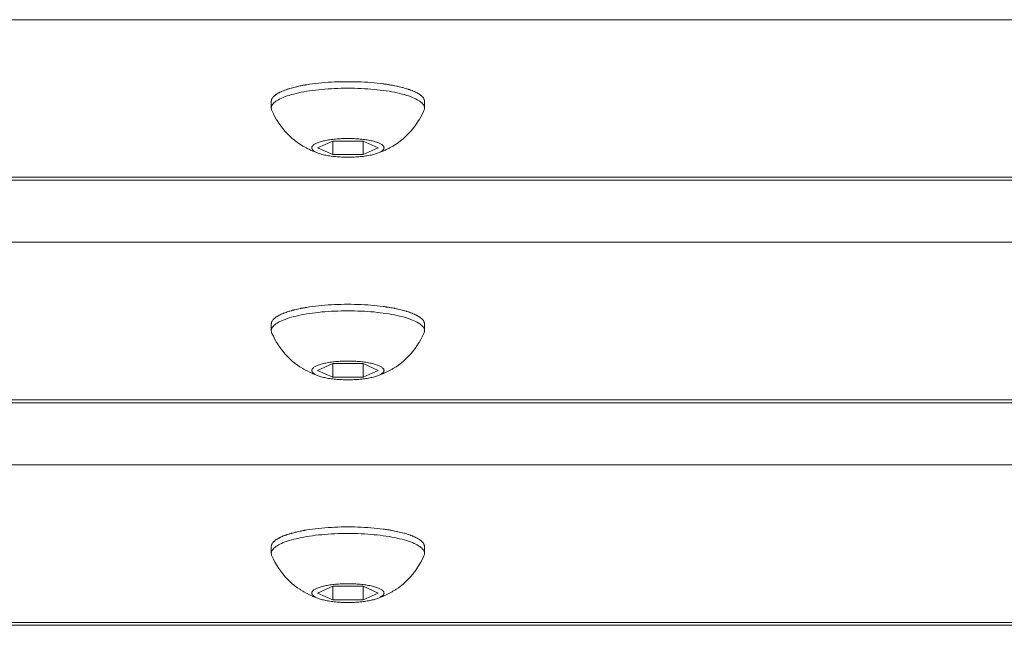
# Model space of a CAD drawing. Units: millimetres. Extents: x -900 to 900, y -317 to 305.
# Drawn here: x 562 to 675, y 150 to 219 of the extents above; entities that cross this region are included whole.
import ezdxf

# ---------------------------------------------------------------- set-up
doc = ezdxf.new("R2010")
doc.units = ezdxf.units.MM
doc.header["$LTSCALE"] = 50
for name, color, linetype, lineweight in [('EF-Matrials-Timber', 7, 'Continuous', 5), ('EF-Metal-Sheet', 7, 'Continuous', 5), ('None', 7, 'Continuous', 5)]:
    doc.layers.add(name, color=color, linetype=linetype, lineweight=lineweight)

# ---------------------------------------------------------------- blocks, each defined once
blk = doc.blocks.new('Group')
at = {"layer": 'EF-Matrials-Timber', "color": 7, "linetype": 'Continuous', "lineweight": 5, "transparency": 33554687, "flags": 128}
for points in [[(890, 218.97), (-890, 218.97)], [(890, 200.65), (-890, 200.65)], [(890, 200.99), (-890, 200.99)], [(-890, 149.79), (890, 149.79)], [(890, 193.54), (-890, 193.54)], [(-890, 168.11), (890, 168.11), (890, 150.12), (-890, 150.12)], [(-890, 175.22), (890, 175.22), (890, 175.23), (890, 175.26), (890, 175.3), (890, 175.37), (890, 175.45), (890, 175.56), (-890, 175.56)]]:
    blk.add_lwpolyline(points, dxfattribs=at)
at = {"layer": 'EF-Metal-Sheet', "color": 7, "linetype": 'Continuous', "lineweight": 5, "transparency": 33554687}
for p, q in [((595.01, 211.49), (595.06, 211.5)), ((595.06, 211.5), (595.1, 211.51)), ((595.1, 211.51), (595.13, 211.51)), ((595.13, 211.51), (595.13, 211.51)), ((595.14, 211.51), (595.15, 211.52)), ((595.14, 211.51), (595.14, 211.51)), ((595.14, 211.51), (595.14, 211.51)), ((595.14, 211.51), (595.14, 211.51)), ((595.14, 211.51), (595.14, 211.51)), ((595.14, 211.51), (595.14, 211.51)), ((595.14, 211.51), (595.14, 211.51)), ((595.15, 211.52), (595.15, 211.52)), ((595.15, 211.52), (595.15, 211.52)), ((604.12, 211.63), (604.17, 211.62)), ((604.17, 211.62), (604.24, 211.61)), ((604.24, 211.61), (604.32, 211.6)), ((604.42, 211.59), (604.52, 211.57)), ((604.52, 211.57), (604.65, 211.55)), ((604.78, 211.53), (604.92, 211.5)), ((591.82, 210.44), (591.92, 210.5)), ((592.25, 210.69), (592.38, 210.75)), ((592.64, 210.86), (592.78, 210.92)), ((593.07, 211.02), (593.22, 211.07)), ((593.37, 211.11), (593.52, 211.16)), ((594.12, 211.31), (594.26, 211.34)), ((594.4, 211.37), (594.53, 211.4)), ((594.53, 211.4), (594.64, 211.42)), ((594.75, 211.44), (594.85, 211.46)), ((594.85, 211.46), (594.94, 211.48)), ((598.5, 210.88), (598.5, 210.88)), ((601.5, 210.88), (601.5, 210.88)), ((605.07, 211.48), (605.22, 211.45)), ((605.38, 211.42), (605.55, 211.38)), ((605.71, 211.35), (605.88, 211.31)), ((606.22, 211.23), (606.39, 211.18)), ((606.72, 211.09), (606.88, 211.04)), ((607.18, 210.93), (607.33, 210.87)), ((607.6, 210.76), (607.73, 210.7)), ((607.96, 210.58), (608.07, 210.51)), ((608.26, 210.39), (608.34, 210.32)), ((591.25, 209.65), (591.25, 209.65)), ((591.39, 210.05), (591.44, 210.11)), ((591.57, 210.25), (591.64, 210.31)), ((608.72, 209.83), (608.74, 209.76)), ((601.73, 203.56), (603.46, 204.33)), ((593.07, 185.59), (593.22, 185.63)), ((593.37, 185.68), (593.52, 185.72)), ((593.83, 185.81), (593.98, 185.84)), ((594.12, 185.88), (594.26, 185.91)), ((594.4, 185.94), (594.53, 185.97)), ((594.53, 185.97), (594.64, 185.99)), ((594.75, 186.01), (594.85, 186.03)), ((594.85, 186.03), (594.94, 186.05)), ((595.01, 186.06), (595.06, 186.07)), ((595.06, 186.07), (595.1, 186.07)), ((595.1, 186.07), (595.13, 186.08)), ((595.13, 186.08), (595.13, 186.08)), ((595.14, 186.08), (595.15, 186.08)), ((595.14, 186.08), (595.14, 186.08)), ((595.14, 186.08), (595.14, 186.08)), ((595.14, 186.08), (595.14, 186.08)), ((595.14, 186.08), (595.14, 186.08)), ((595.14, 186.08), (595.14, 186.08)), ((595.14, 186.08), (595.14, 186.08)), ((595.15, 186.08), (595.15, 186.08)), ((595.15, 186.08), (595.15, 186.08)), ((604.12, 186.2), (604.17, 186.19)), ((604.17, 186.19), (604.24, 186.18)), ((604.24, 186.18), (604.32, 186.17)), ((604.42, 186.15), (604.52, 186.14)), ((604.52, 186.14), (604.65, 186.12)), ((604.78, 186.1), (604.92, 186.07)), ((605.07, 186.04), (605.22, 186.02)), ((605.38, 185.98), (605.55, 185.95)), ((605.71, 185.91), (605.88, 185.88)), ((606.22, 185.79), (606.39, 185.75)), ((606.72, 185.65), (606.88, 185.6)), ((591.39, 184.61), (591.44, 184.68)), ((591.57, 184.81), (591.64, 184.88)), ((591.82, 185.01), (591.92, 185.07)), ((592.25, 185.26), (592.38, 185.32)), ((592.64, 185.43), (592.78, 185.48)), ((598.5, 185.45), (598.5, 185.45)), ((601.5, 185.45), (601.5, 185.45)), ((607.18, 185.5), (607.33, 185.44)), ((607.6, 185.33), (607.73, 185.27)), ((607.96, 185.14), (608.07, 185.08)), ((608.26, 184.95), (608.34, 184.89)), ((591.25, 184.21), (591.25, 184.21)), ((608.72, 184.39), (608.74, 184.33)), ((601.73, 178.12), (603.46, 178.9)), ((592.25, 159.82), (592.38, 159.88)), ((592.64, 160), (592.78, 160.05)), ((593.07, 160.15), (593.22, 160.2)), ((593.37, 160.25), (593.52, 160.29)), ((593.83, 160.37), (593.98, 160.41)), ((594.12, 160.44), (594.26, 160.48)), ((594.4, 160.51), (594.53, 160.53)), ((594.53, 160.53), (594.64, 160.56)), ((594.75, 160.58), (594.85, 160.6)), ((594.85, 160.6), (594.94, 160.61)), ((595.01, 160.63), (595.06, 160.64)), ((595.06, 160.64), (595.1, 160.64)), ((595.1, 160.64), (595.13, 160.65)), ((595.13, 160.65), (595.14, 160.65)), ((595.13, 160.65), (595.13, 160.65)), ((595.13, 160.65), (595.13, 160.65)), ((595.14, 160.65), (595.15, 160.65)), ((595.14, 160.65), (595.14, 160.65)), ((595.14, 160.65), (595.14, 160.65)), ((595.14, 160.65), (595.14, 160.65)), ((595.14, 160.65), (595.14, 160.65)), ((595.14, 160.65), (595.14, 160.65)), ((595.14, 160.65), (595.14, 160.65)), ((595.15, 160.65), (595.15, 160.65)), ((595.15, 160.65), (595.15, 160.65)), ((598.5, 160.02), (598.5, 160.02)), ((601.5, 160.02), (601.5, 160.02)), ((604.12, 160.76), (604.17, 160.76)), ((604.17, 160.76), (604.24, 160.75)), ((604.24, 160.75), (604.32, 160.73)), ((604.42, 160.72), (604.52, 160.7)), ((604.52, 160.7), (604.65, 160.68)), ((604.78, 160.66), (604.92, 160.64)), ((605.07, 160.61), (605.22, 160.58)), ((605.38, 160.55), (605.55, 160.52)), ((605.71, 160.48), (605.88, 160.44)), ((606.22, 160.36), (606.39, 160.32)), ((606.72, 160.22), (606.88, 160.17)), ((607.18, 160.06), (607.33, 160.01)), ((607.6, 159.89), (607.73, 159.83)), ((591.25, 158.78), (591.25, 158.78)), ((591.57, 159.38), (591.64, 159.45)), ((591.82, 159.58), (591.92, 159.64)), ((607.96, 159.71), (608.07, 159.65)), ((608.26, 159.52), (608.34, 159.46)), ((608.72, 158.96), (608.74, 158.89)), ((601.73, 152.69), (603.46, 153.47))]:
    blk.add_line(p, q, dxfattribs=at)
at = {"layer": 'EF-Metal-Sheet', "color": 7, "linetype": 'Continuous', "lineweight": 5, "transparency": 33554687, "flags": 128}
for points in [[(595.13, 211.51), (595.13, 211.51), (595.14, 211.51)], [(595.15, 211.52), (595.3, 211.54), (595.62, 211.59), (595.96, 211.64), (596.3, 211.68), (596.65, 211.72), (597.01, 211.76), (597.37, 211.79), (597.74, 211.82), (598.11, 211.84), (598.48, 211.86), (598.86, 211.87), (599.24, 211.88), (599.62, 211.89), (600, 211.89), (600.38, 211.89), (600.76, 211.88), (601.14, 211.87), (601.52, 211.86), (601.89, 211.84), (602.26, 211.82), (602.63, 211.79), (602.99, 211.76), (603.35, 211.72), (603.7, 211.68), (604.04, 211.64), (604.12, 211.63)], [(604.32, 211.6), (604.38, 211.59), (604.42, 211.59)], [(604.65, 211.55), (604.7, 211.54), (604.78, 211.53)], [(604.92, 211.5), (605.02, 211.49), (605.07, 211.48)], [(608.75, 209.69), (608.75, 209.65), (608.75, 208.87), (608.74, 208.97), (608.72, 209.07), (608.68, 209.17), (608.62, 209.27), (608.54, 209.36), (608.45, 209.46), (608.35, 209.56), (608.22, 209.65), (608.08, 209.74), (607.93, 209.83), (607.76, 209.92), (607.58, 210.01), (607.38, 210.09), (607.17, 210.18), (606.94, 210.26), (606.7, 210.33), (606.45, 210.41), (606.19, 210.48), (605.91, 210.55), (605.62, 210.61), (605.33, 210.68), (605.02, 210.73), (604.7, 210.79), (604.38, 210.84), (604.04, 210.89), (603.7, 210.93), (603.35, 210.97), (602.99, 211.01), (602.63, 211.04), (602.26, 211.07), (601.89, 211.09), (601.52, 211.11), (601.14, 211.13), (600.76, 211.14), (600.38, 211.14), (600, 211.15), (599.62, 211.14), (599.24, 211.14), (598.86, 211.13), (598.48, 211.11), (598.11, 211.09), (597.74, 211.07), (597.37, 211.04), (597.01, 211.01), (596.65, 210.97), (596.3, 210.93), (595.96, 210.89), (595.62, 210.84), (595.3, 210.79), (594.98, 210.73), (594.67, 210.68), (594.38, 210.61), (594.09, 210.55), (593.81, 210.48), (593.55, 210.41), (593.3, 210.33), (593.06, 210.26), (592.83, 210.18), (592.62, 210.09), (592.42, 210.01), (592.24, 209.92), (592.07, 209.83), (591.92, 209.74), (591.78, 209.65), (591.65, 209.56), (591.55, 209.46), (591.46, 209.36), (591.38, 209.27), (591.32, 209.17), (591.28, 209.07), (591.26, 208.97), (591.25, 208.87), (591.26, 208.77), (591.28, 208.67), (591.32, 208.58), (591.49, 208.23), (591.67, 207.87), (591.86, 207.54), (591.92, 207.45), (592.11, 207.14), (592.32, 206.85), (592.38, 206.76), (592.59, 206.49), (592.81, 206.24), (593.03, 206), (593.1, 205.92), (593.33, 205.69), (593.57, 205.48), (593.65, 205.4), (593.89, 205.2), (593.98, 205.13), (594.23, 204.95), (594.49, 204.77), (594.58, 204.71), (594.85, 204.54), (594.95, 204.48), (595.23, 204.33), (595.33, 204.27), (595.61, 204.13), (595.71, 204.08), (596.01, 203.96), (596.11, 203.91), (596.22, 203.87), (596.51, 203.76), (596.62, 203.72), (596.73, 203.68), (596.62, 203.72), (596.52, 203.76), (596.43, 203.8), (596.34, 203.84), (596.26, 203.88), (596.19, 203.92), (596.12, 203.97), (596.07, 204.01), (596.02, 204.06), (595.97, 204.1), (595.94, 204.15), (595.91, 204.19), (595.89, 204.24), (595.88, 204.29), (595.87, 204.33), (595.88, 204.38), (595.89, 204.43), (595.91, 204.47), (595.94, 204.52), (595.97, 204.57), (596.02, 204.61), (596.07, 204.66), (596.12, 204.7), (596.19, 204.74), (596.26, 204.79), (596.34, 204.83), (596.43, 204.87), (596.52, 204.91), (596.62, 204.95), (596.73, 204.99), (596.84, 205.02), (596.96, 205.06), (597.08, 205.09), (597.21, 205.12), (597.35, 205.15), (597.49, 205.18), (597.63, 205.21), (597.78, 205.24), (597.94, 205.26), (598.1, 205.28), (598.26, 205.3), (598.42, 205.32), (598.59, 205.34), (598.76, 205.36), (598.93, 205.37), (599.11, 205.38), (599.28, 205.39), (599.46, 205.4), (599.64, 205.4), (599.82, 205.4), (600, 205.41), (600.18, 205.4), (600.36, 205.4), (600.54, 205.4), (600.72, 205.39), (600.89, 205.38), (601.07, 205.37), (601.24, 205.36), (601.41, 205.34), (601.58, 205.32), (601.74, 205.3), (601.9, 205.28), (602.06, 205.26), (602.22, 205.24), (602.37, 205.21), (602.51, 205.18), (602.65, 205.15), (602.79, 205.12), (602.92, 205.09), (603.04, 205.06), (603.16, 205.02), (603.27, 204.99), (603.38, 204.95), (603.48, 204.91), (603.57, 204.87), (603.66, 204.83), (603.74, 204.79), (603.81, 204.74), (603.88, 204.7), (603.93, 204.66), (603.98, 204.61), (604.03, 204.57), (604.06, 204.52), (604.09, 204.47), (604.11, 204.43), (604.12, 204.38), (604.13, 204.33), (604.12, 204.29), (604.11, 204.24), (604.09, 204.19), (604.06, 204.15), (604.03, 204.1), (603.98, 204.06), (603.93, 204.01), (603.88, 203.97), (603.81, 203.92), (603.74, 203.88), (603.66, 203.84), (603.57, 203.8), (603.48, 203.76), (603.38, 203.72), (603.27, 203.68), (603.16, 203.65), (603.04, 203.61), (602.92, 203.58), (602.79, 203.54), (602.65, 203.51), (602.51, 203.48), (602.37, 203.46), (602.22, 203.43), (602.06, 203.41), (601.9, 203.38), (601.74, 203.36), (601.58, 203.34), (601.41, 203.33), (601.24, 203.31), (601.07, 203.3), (600.89, 203.29), (600.72, 203.28), (600.54, 203.27), (600.36, 203.27), (600.18, 203.26), (600, 203.26), (599.82, 203.26), (599.64, 203.27), (599.46, 203.27), (599.28, 203.28), (599.11, 203.29), (598.93, 203.3), (598.76, 203.31), (598.59, 203.33), (598.42, 203.34), (598.26, 203.36), (598.1, 203.38), (597.94, 203.41), (597.78, 203.43), (597.63, 203.46), (597.49, 203.48), (597.35, 203.51), (597.21, 203.54), (597.08, 203.58), (596.96, 203.61), (596.84, 203.65), (596.73, 203.68), (596.62, 203.72), (596.52, 203.76), (596.43, 203.8), (596.34, 203.84), (596.26, 203.88), (596.19, 203.92), (596.12, 203.97), (596.07, 204.01), (596.02, 204.06), (595.97, 204.1), (595.94, 204.15), (595.91, 204.19), (595.89, 204.24), (595.88, 204.29), (595.87, 204.33), (595.88, 204.38), (595.89, 204.43), (595.91, 204.47), (595.94, 204.52), (595.97, 204.57), (596.02, 204.61), (596.07, 204.66), (596.12, 204.7), (596.19, 204.74), (596.26, 204.79), (596.34, 204.83), (596.43, 204.87), (596.52, 204.91), (596.62, 204.95), (596.73, 204.99), (596.84, 205.02), (596.96, 205.06), (597.08, 205.09), (597.21, 205.12), (597.35, 205.15), (597.49, 205.18), (597.63, 205.21), (597.78, 205.24), (597.94, 205.26), (598.1, 205.28), (598.26, 205.3), (598.42, 205.32), (598.59, 205.34), (598.76, 205.36), (598.93, 205.37), (599.11, 205.38), (599.28, 205.39), (599.46, 205.4), (599.64, 205.4), (599.82, 205.4), (600, 205.41), (600.18, 205.4), (600.36, 205.4), (600.54, 205.4), (600.72, 205.39), (600.89, 205.38), (601.07, 205.37), (601.24, 205.36), (601.41, 205.34), (601.58, 205.32), (601.74, 205.3), (601.9, 205.28), (602.06, 205.26), (602.22, 205.24), (602.37, 205.21), (602.51, 205.18), (602.65, 205.15), (602.79, 205.12), (602.92, 205.09), (603.04, 205.06), (603.16, 205.02), (603.27, 204.99), (603.38, 204.95), (603.48, 204.91), (603.57, 204.87), (603.66, 204.83), (603.74, 204.79), (603.81, 204.74), (603.88, 204.7), (603.93, 204.66), (603.98, 204.61), (604.03, 204.57), (604.06, 204.52), (604.09, 204.47), (604.11, 204.43), (604.12, 204.38), (604.13, 204.33), (604.12, 204.29), (604.11, 204.24), (604.09, 204.19), (604.06, 204.15), (604.03, 204.1), (603.98, 204.06), (603.93, 204.01), (603.88, 203.97), (603.81, 203.92), (603.74, 203.88), (603.66, 203.84), (603.57, 203.8), (603.48, 203.76), (603.38, 203.72), (603.27, 203.68), (603.38, 203.72), (603.49, 203.76), (603.78, 203.87), (603.89, 203.91), (603.99, 203.96), (604.29, 204.08), (604.39, 204.13), (604.67, 204.27), (604.77, 204.33), (605.05, 204.48), (605.15, 204.54), (605.42, 204.71), (605.51, 204.77), (605.77, 204.95), (606.02, 205.13), (606.11, 205.2), (606.35, 205.4), (606.43, 205.48), (606.67, 205.69), (606.9, 205.92), (606.97, 206), (607.19, 206.24), (607.41, 206.49), (607.62, 206.76), (607.68, 206.85), (607.89, 207.14), (608.08, 207.45), (608.14, 207.54), (608.33, 207.87), (608.51, 208.23), (608.68, 208.58), (608.72, 208.67), (608.74, 208.77), (608.75, 208.87), (608.74, 208.97), (608.72, 209.07), (608.68, 209.17), (608.62, 209.27), (608.54, 209.36), (608.45, 209.46), (608.35, 209.56), (608.22, 209.65), (608.08, 209.74), (607.93, 209.83), (607.76, 209.92), (607.58, 210.01), (607.38, 210.09), (607.17, 210.18), (606.94, 210.26), (606.7, 210.33), (606.45, 210.41), (606.19, 210.48), (605.91, 210.55), (605.62, 210.61), (605.33, 210.68), (605.02, 210.73), (604.7, 210.79), (604.38, 210.84), (604.04, 210.89), (603.7, 210.93), (603.35, 210.97), (602.99, 211.01), (602.63, 211.04), (602.26, 211.07), (601.89, 211.09), (601.52, 211.11), (601.14, 211.13), (600.76, 211.14), (600.38, 211.14), (600, 211.15), (599.62, 211.14), (599.24, 211.14), (598.86, 211.13), (598.48, 211.11), (598.11, 211.09), (597.74, 211.07), (597.37, 211.04), (597.01, 211.01), (596.65, 210.97), (596.3, 210.93), (595.96, 210.89), (595.62, 210.84), (595.3, 210.79), (594.98, 210.73), (594.67, 210.68), (594.38, 210.61), (594.09, 210.55), (593.81, 210.48), (593.55, 210.41), (593.3, 210.33), (593.06, 210.26), (592.83, 210.18), (592.62, 210.09), (592.42, 210.01), (592.24, 209.92), (592.07, 209.83), (591.92, 209.74), (591.78, 209.65), (591.65, 209.56), (591.55, 209.46), (591.46, 209.36), (591.38, 209.27), (591.32, 209.17), (591.28, 209.07), (591.26, 208.97), (591.25, 208.87), (591.25, 209.65), (591.25, 209.65), (591.26, 209.71)], [(591.64, 210.31), (591.65, 210.32), (591.73, 210.38)], [(591.73, 210.38), (591.78, 210.41), (591.82, 210.44)], [(591.92, 210.5), (591.92, 210.51), (592.02, 210.57)], [(592.02, 210.57), (592.07, 210.6), (592.13, 210.63)], [(592.13, 210.63), (592.24, 210.68), (592.25, 210.69)], [(592.38, 210.75), (592.42, 210.77), (592.51, 210.81)], [(592.51, 210.81), (592.62, 210.85), (592.64, 210.86)], [(592.78, 210.92), (592.83, 210.93), (592.93, 210.97)], [(592.93, 210.97), (593.06, 211.01), (593.07, 211.02)], [(593.22, 211.07), (593.3, 211.09), (593.37, 211.11)], [(593.52, 211.16), (593.55, 211.16), (593.68, 211.2)], [(593.68, 211.2), (593.81, 211.23), (593.83, 211.24), (593.98, 211.28)], [(593.98, 211.28), (594.09, 211.3), (594.12, 211.31)], [(594.26, 211.34), (594.38, 211.37), (594.4, 211.37)], [(594.64, 211.42), (594.67, 211.43), (594.75, 211.44)], [(594.94, 211.48), (594.98, 211.49), (595.01, 211.49)], [(605.22, 211.45), (605.33, 211.43), (605.38, 211.42)], [(605.55, 211.38), (605.62, 211.37), (605.71, 211.35)], [(605.88, 211.31), (605.91, 211.3), (606.05, 211.27)], [(606.05, 211.27), (606.19, 211.23), (606.22, 211.23)], [(606.39, 211.18), (606.45, 211.16), (606.55, 211.13)], [(606.55, 211.13), (606.7, 211.09), (606.72, 211.09)], [(606.88, 211.04), (606.94, 211.01), (607.03, 210.98)], [(607.03, 210.98), (607.17, 210.93), (607.18, 210.93)], [(607.33, 210.87), (607.38, 210.85), (607.47, 210.82)], [(607.47, 210.82), (607.58, 210.77), (607.6, 210.76)], [(607.73, 210.7), (607.76, 210.68), (607.85, 210.64)], [(607.85, 210.64), (607.93, 210.6), (607.96, 210.58)], [(608.07, 210.51), (608.08, 210.51), (608.17, 210.45)], [(608.17, 210.45), (608.22, 210.41), (608.26, 210.39)], [(591.26, 209.71), (591.26, 209.74), (591.27, 209.78)], [(591.27, 209.78), (591.28, 209.84), (591.28, 209.84)], [(591.28, 209.84), (591.31, 209.91), (591.32, 209.94), (591.35, 209.98)], [(591.35, 209.98), (591.38, 210.04), (591.39, 210.05)], [(591.44, 210.11), (591.46, 210.13), (591.5, 210.18)], [(591.5, 210.18), (591.55, 210.23), (591.57, 210.25)], [(608.34, 210.32), (608.35, 210.32), (608.42, 210.26)], [(608.42, 210.26), (608.45, 210.23), (608.48, 210.19)], [(608.48, 210.19), (608.54, 210.13), (608.55, 210.13), (608.62, 210.04), (608.68, 209.94), (608.69, 209.9)], [(608.69, 209.9), (608.72, 209.84), (608.72, 209.83)], [(608.74, 209.76), (608.74, 209.74), (608.75, 209.69)], [(596.54, 204.33), (598.27, 203.56), (601.73, 203.56), (603.46, 204.33), (601.73, 205.11), (601.73, 203.56), (601.73, 205.11), (598.27, 205.11), (598.27, 203.56), (598.27, 205.11), (596.54, 204.33), (598.27, 203.56)], [(608.75, 184.26), (608.75, 184.21), (608.75, 183.44), (608.74, 183.54), (608.72, 183.64), (608.68, 183.74), (608.62, 183.83), (608.54, 183.93), (608.45, 184.03), (608.35, 184.12), (608.22, 184.22), (608.08, 184.31), (607.93, 184.4), (607.76, 184.49), (607.58, 184.58), (607.38, 184.66), (607.17, 184.74), (606.94, 184.82), (606.7, 184.9), (606.45, 184.98), (606.19, 185.05), (605.91, 185.12), (605.62, 185.18), (605.33, 185.24), (605.02, 185.3), (604.7, 185.36), (604.38, 185.41), (604.04, 185.46), (603.7, 185.5), (603.35, 185.54), (602.99, 185.58), (602.63, 185.61), (602.26, 185.63), (601.89, 185.66), (601.52, 185.68), (601.14, 185.69), (600.76, 185.7), (600.38, 185.71), (600, 185.71), (599.62, 185.71), (599.24, 185.7), (598.86, 185.69), (598.48, 185.68), (598.11, 185.66), (597.74, 185.63), (597.37, 185.61), (597.01, 185.58), (596.65, 185.54), (596.3, 185.5), (595.96, 185.46), (595.62, 185.41), (595.3, 185.36), (594.98, 185.3), (594.67, 185.24), (594.38, 185.18), (594.09, 185.12), (593.81, 185.05), (593.55, 184.98), (593.3, 184.9), (593.06, 184.82), (592.83, 184.74), (592.62, 184.66), (592.42, 184.58), (592.24, 184.49), (592.07, 184.4), (591.92, 184.31), (591.78, 184.22), (591.65, 184.12), (591.55, 184.03), (591.46, 183.93), (591.38, 183.83), (591.32, 183.74), (591.28, 183.64), (591.26, 183.54), (591.25, 183.44), (591.26, 183.34), (591.28, 183.24), (591.32, 183.14), (591.49, 182.8), (591.67, 182.44), (591.86, 182.11), (591.92, 182.02), (592.11, 181.71), (592.32, 181.42), (592.38, 181.33), (592.59, 181.06), (592.81, 180.8), (593.03, 180.56), (593.1, 180.48), (593.33, 180.26), (593.57, 180.04), (593.65, 179.97), (593.89, 179.77), (593.98, 179.7), (594.23, 179.51), (594.49, 179.33), (594.58, 179.27), (594.85, 179.11), (594.95, 179.05), (595.23, 178.9), (595.33, 178.84), (595.61, 178.7), (595.71, 178.65), (596.01, 178.52), (596.11, 178.48), (596.22, 178.44), (596.51, 178.32), (596.62, 178.28), (596.73, 178.25), (596.62, 178.29), (596.52, 178.33), (596.43, 178.37), (596.34, 178.41), (596.26, 178.45), (596.19, 178.49), (596.12, 178.54), (596.07, 178.58), (596.02, 178.62), (595.97, 178.67), (595.94, 178.72), (595.91, 178.76), (595.89, 178.81), (595.88, 178.85), (595.87, 178.9), (595.88, 178.95), (595.89, 178.99), (595.91, 179.04), (595.94, 179.09), (595.97, 179.13), (596.02, 179.18), (596.07, 179.22), (596.12, 179.27), (596.19, 179.31), (596.26, 179.35), (596.34, 179.4), (596.43, 179.44), (596.52, 179.48), (596.62, 179.52), (596.73, 179.55), (596.84, 179.59), (596.96, 179.63), (597.08, 179.66), (597.21, 179.69), (597.35, 179.72), (597.49, 179.75), (597.63, 179.78), (597.78, 179.8), (597.94, 179.83), (598.1, 179.85), (598.26, 179.87), (598.42, 179.89), (598.59, 179.91), (598.76, 179.92), (598.93, 179.94), (599.11, 179.95), (599.28, 179.96), (599.46, 179.96), (599.64, 179.97), (599.82, 179.97), (600, 179.97), (600.18, 179.97), (600.36, 179.97), (600.54, 179.96), (600.72, 179.96), (600.89, 179.95), (601.07, 179.94), (601.24, 179.92), (601.41, 179.91), (601.58, 179.89), (601.74, 179.87), (601.9, 179.85), (602.06, 179.83), (602.22, 179.8), (602.37, 179.78), (602.51, 179.75), (602.65, 179.72), (602.79, 179.69), (602.92, 179.66), (603.04, 179.63), (603.16, 179.59), (603.27, 179.55), (603.38, 179.52), (603.48, 179.48), (603.57, 179.44), (603.66, 179.4), (603.74, 179.35), (603.81, 179.31), (603.88, 179.27), (603.93, 179.22), (603.98, 179.18), (604.03, 179.13), (604.06, 179.09), (604.09, 179.04), (604.11, 178.99), (604.12, 178.95), (604.13, 178.9), (604.12, 178.85), (604.11, 178.81), (604.09, 178.76), (604.06, 178.72), (604.03, 178.67), (603.98, 178.62), (603.93, 178.58), (603.88, 178.54), (603.81, 178.49), (603.74, 178.45), (603.66, 178.41), (603.57, 178.37), (603.48, 178.33), (603.38, 178.29), (603.27, 178.25), (603.16, 178.21), (603.04, 178.18), (602.92, 178.14), (602.79, 178.11), (602.65, 178.08), (602.51, 178.05), (602.37, 178.02), (602.22, 178), (602.06, 177.97), (601.9, 177.95), (601.74, 177.93), (601.58, 177.91), (601.41, 177.89), (601.24, 177.88), (601.07, 177.87), (600.89, 177.86), (600.72, 177.85), (600.54, 177.84), (600.36, 177.83), (600.18, 177.83), (600, 177.83), (599.82, 177.83), (599.64, 177.83), (599.46, 177.84), (599.28, 177.85), (599.11, 177.86), (598.93, 177.87), (598.76, 177.88), (598.59, 177.89), (598.42, 177.91), (598.26, 177.93), (598.1, 177.95), (597.94, 177.97), (597.78, 178), (597.63, 178.02), (597.49, 178.05), (597.35, 178.08), (597.21, 178.11), (597.08, 178.14), (596.96, 178.18), (596.84, 178.21), (596.73, 178.25), (596.62, 178.29), (596.52, 178.33), (596.43, 178.37), (596.34, 178.41), (596.26, 178.45), (596.19, 178.49), (596.12, 178.54), (596.07, 178.58), (596.02, 178.62), (595.97, 178.67), (595.94, 178.72), (595.91, 178.76), (595.89, 178.81), (595.88, 178.85), (595.87, 178.9), (595.88, 178.95), (595.89, 178.99), (595.91, 179.04), (595.94, 179.09), (595.97, 179.13), (596.02, 179.18), (596.07, 179.22), (596.12, 179.27), (596.19, 179.31), (596.26, 179.35), (596.34, 179.4), (596.43, 179.44), (596.52, 179.48), (596.62, 179.52), (596.73, 179.55), (596.84, 179.59), (596.96, 179.63), (597.08, 179.66), (597.21, 179.69), (597.35, 179.72), (597.49, 179.75), (597.63, 179.78), (597.78, 179.8), (597.94, 179.83), (598.1, 179.85), (598.26, 179.87), (598.42, 179.89), (598.59, 179.91), (598.76, 179.92), (598.93, 179.94), (599.11, 179.95), (599.28, 179.96), (599.46, 179.96), (599.64, 179.97), (599.82, 179.97), (600, 179.97), (600.18, 179.97), (600.36, 179.97), (600.54, 179.96), (600.72, 179.96), (600.89, 179.95), (601.07, 179.94), (601.24, 179.92), (601.41, 179.91), (601.58, 179.89), (601.74, 179.87), (601.9, 179.85), (602.06, 179.83), (602.22, 179.8), (602.37, 179.78), (602.51, 179.75), (602.65, 179.72), (602.79, 179.69), (602.92, 179.66), (603.04, 179.63), (603.16, 179.59), (603.27, 179.55), (603.38, 179.52), (603.48, 179.48), (603.57, 179.44), (603.66, 179.4), (603.74, 179.35), (603.81, 179.31), (603.88, 179.27), (603.93, 179.22), (603.98, 179.18), (604.03, 179.13), (604.06, 179.09), (604.09, 179.04), (604.11, 178.99), (604.12, 178.95), (604.13, 178.9), (604.12, 178.85), (604.11, 178.81), (604.09, 178.76), (604.06, 178.72), (604.03, 178.67), (603.98, 178.62), (603.93, 178.58), (603.88, 178.54), (603.81, 178.49), (603.74, 178.45), (603.66, 178.41), (603.57, 178.37), (603.48, 178.33), (603.38, 178.29), (603.27, 178.25), (603.38, 178.28), (603.49, 178.32), (603.78, 178.44), (603.89, 178.48), (603.99, 178.52), (604.29, 178.65), (604.39, 178.7), (604.67, 178.84), (604.77, 178.9), (605.05, 179.05), (605.15, 179.11), (605.42, 179.27), (605.51, 179.33), (605.77, 179.51), (606.02, 179.7), (606.11, 179.77), (606.35, 179.97), (606.43, 180.04), (606.67, 180.26), (606.9, 180.48), (606.97, 180.56), (607.19, 180.8), (607.41, 181.06), (607.62, 181.33), (607.68, 181.42), (607.89, 181.71), (608.08, 182.02), (608.14, 182.11), (608.33, 182.44), (608.51, 182.8), (608.68, 183.14), (608.72, 183.24), (608.74, 183.34), (608.75, 183.44), (608.74, 183.54), (608.72, 183.64), (608.68, 183.74), (608.62, 183.83), (608.54, 183.93), (608.45, 184.03), (608.35, 184.12), (608.22, 184.22), (608.08, 184.31), (607.93, 184.4), (607.76, 184.49), (607.58, 184.58), (607.38, 184.66), (607.17, 184.74), (606.94, 184.82), (606.7, 184.9), (606.45, 184.98), (606.19, 185.05), (605.91, 185.12), (605.62, 185.18), (605.33, 185.24), (605.02, 185.3), (604.7, 185.36), (604.38, 185.41), (604.04, 185.46), (603.7, 185.5), (603.35, 185.54), (602.99, 185.58), (602.63, 185.61), (602.26, 185.63), (601.89, 185.66), (601.52, 185.68), (601.14, 185.69), (600.76, 185.7), (600.38, 185.71), (600, 185.71), (599.62, 185.71), (599.24, 185.7), (598.86, 185.69), (598.48, 185.68), (598.11, 185.66), (597.74, 185.63), (597.37, 185.61), (597.01, 185.58), (596.65, 185.54), (596.3, 185.5), (595.96, 185.46), (595.62, 185.41), (595.3, 185.36), (594.98, 185.3), (594.67, 185.24), (594.38, 185.18), (594.09, 185.12), (593.81, 185.05), (593.55, 184.98), (593.3, 184.9), (593.06, 184.82), (592.83, 184.74), (592.62, 184.66), (592.42, 184.58), (592.24, 184.49), (592.07, 184.4), (591.92, 184.31), (591.78, 184.22), (591.65, 184.12), (591.55, 184.03), (591.46, 183.93), (591.38, 183.83), (591.32, 183.74), (591.28, 183.64), (591.26, 183.54), (591.25, 183.44), (591.25, 184.21), (591.25, 184.21), (591.26, 184.28)], [(593.22, 185.63), (593.3, 185.66), (593.37, 185.68)], [(593.52, 185.72), (593.55, 185.73), (593.68, 185.77)], [(593.68, 185.77), (593.81, 185.8), (593.83, 185.81)], [(593.98, 185.84), (594.09, 185.87), (594.12, 185.88)], [(594.26, 185.91), (594.38, 185.93), (594.4, 185.94)], [(594.64, 185.99), (594.67, 186), (594.75, 186.01)], [(594.94, 186.05), (594.98, 186.05), (595.01, 186.06)], [(595.13, 186.08), (595.13, 186.08), (595.14, 186.08)], [(595.15, 186.08), (595.3, 186.11), (595.62, 186.16), (595.96, 186.21), (596.3, 186.25), (596.65, 186.29), (597.01, 186.33), (597.37, 186.36), (597.74, 186.38), (598.11, 186.41), (598.48, 186.43), (598.86, 186.44), (599.24, 186.45), (599.62, 186.46), (600, 186.46), (600.38, 186.46), (600.76, 186.45), (601.14, 186.44), (601.52, 186.43), (601.89, 186.41), (602.26, 186.38), (602.63, 186.36), (602.99, 186.33), (603.35, 186.29), (603.7, 186.25), (604.04, 186.21), (604.12, 186.2)], [(604.32, 186.17), (604.38, 186.16), (604.42, 186.15)], [(604.65, 186.12), (604.7, 186.11), (604.78, 186.1)], [(604.92, 186.07), (605.02, 186.05), (605.07, 186.04)], [(605.22, 186.02), (605.33, 186), (605.38, 185.98)], [(605.55, 185.95), (605.62, 185.93), (605.71, 185.91)], [(605.88, 185.88), (605.91, 185.87), (606.05, 185.84)], [(606.05, 185.84), (606.19, 185.8), (606.22, 185.79)], [(606.39, 185.75), (606.45, 185.73), (606.55, 185.7)], [(606.55, 185.7), (606.7, 185.66), (606.72, 185.65)], [(591.28, 184.41), (591.31, 184.48), (591.32, 184.51), (591.35, 184.55)], [(591.35, 184.55), (591.38, 184.6), (591.39, 184.61)], [(591.44, 184.68), (591.46, 184.7), (591.5, 184.75)], [(591.5, 184.75), (591.55, 184.79), (591.57, 184.81)], [(591.64, 184.88), (591.65, 184.89), (591.73, 184.94)], [(591.73, 184.94), (591.78, 184.98), (591.82, 185.01)], [(591.92, 185.07), (591.92, 185.07), (592.02, 185.13)], [(592.02, 185.13), (592.07, 185.16), (592.13, 185.2)], [(592.13, 185.2), (592.24, 185.25), (592.25, 185.26)], [(592.38, 185.32), (592.42, 185.34), (592.51, 185.37)], [(592.51, 185.37), (592.62, 185.42), (592.64, 185.43)], [(592.78, 185.48), (592.83, 185.5), (592.93, 185.53)], [(592.93, 185.53), (593.06, 185.58), (593.07, 185.59)], [(606.88, 185.6), (606.94, 185.58), (607.03, 185.55)], [(607.03, 185.55), (607.17, 185.5), (607.18, 185.5)], [(607.33, 185.44), (607.38, 185.42), (607.47, 185.38), (607.58, 185.34), (607.6, 185.33)], [(607.73, 185.27), (607.76, 185.25), (607.85, 185.21)], [(607.85, 185.21), (607.93, 185.16), (607.96, 185.14)], [(608.07, 185.08), (608.08, 185.07), (608.17, 185.02)], [(608.17, 185.02), (608.22, 184.98), (608.26, 184.95)], [(608.34, 184.89), (608.35, 184.89), (608.42, 184.83)], [(608.42, 184.83), (608.45, 184.79), (608.48, 184.76)], [(608.48, 184.76), (608.54, 184.7), (608.55, 184.7), (608.62, 184.6), (608.68, 184.51), (608.69, 184.46)], [(591.26, 184.28), (591.26, 184.31), (591.27, 184.35)], [(591.27, 184.35), (591.28, 184.41), (591.28, 184.41)], [(608.69, 184.46), (608.72, 184.41), (608.72, 184.39)], [(608.74, 184.33), (608.74, 184.31), (608.75, 184.26)], [(596.54, 178.9), (598.27, 178.12), (601.73, 178.12), (603.46, 178.9), (601.73, 179.68), (601.73, 178.12), (601.73, 179.68), (598.27, 179.68), (598.27, 178.12), (598.27, 179.68), (596.54, 178.9), (598.27, 178.12)], [(595.15, 160.65), (595.3, 160.68), (595.62, 160.73), (595.96, 160.77), (596.3, 160.82), (596.65, 160.86), (597.01, 160.89), (597.37, 160.92), (597.74, 160.95), (598.11, 160.97), (598.48, 160.99), (598.86, 161.01), (599.24, 161.02), (599.62, 161.03), (600, 161.03), (600.38, 161.03), (600.76, 161.02), (601.14, 161.01), (601.52, 160.99), (601.89, 160.97), (602.26, 160.95), (602.63, 160.92), (602.99, 160.89), (603.35, 160.86), (603.7, 160.82), (604.04, 160.77), (604.12, 160.76)], [(608.75, 158.83), (608.75, 158.78), (608.75, 158.01), (608.74, 158.11), (608.72, 158.21), (608.68, 158.3), (608.62, 158.4), (608.54, 158.5), (608.45, 158.6), (608.35, 158.69), (608.22, 158.78), (608.08, 158.88), (607.93, 158.97), (607.76, 159.06), (607.58, 159.14), (607.38, 159.23), (607.17, 159.31), (606.94, 159.39), (606.7, 159.47), (606.45, 159.54), (606.19, 159.61), (605.91, 159.68), (605.62, 159.75), (605.33, 159.81), (605.02, 159.87), (604.7, 159.92), (604.38, 159.98), (604.04, 160.02), (603.7, 160.07), (603.35, 160.11), (602.99, 160.14), (602.63, 160.17), (602.26, 160.2), (601.89, 160.23), (601.52, 160.25), (601.14, 160.26), (600.76, 160.27), (600.38, 160.28), (600, 160.28), (599.62, 160.28), (599.24, 160.27), (598.86, 160.26), (598.48, 160.25), (598.11, 160.23), (597.74, 160.2), (597.37, 160.17), (597.01, 160.14), (596.65, 160.11), (596.3, 160.07), (595.96, 160.02), (595.62, 159.98), (595.3, 159.92), (594.98, 159.87), (594.67, 159.81), (594.38, 159.75), (594.09, 159.68), (593.81, 159.61), (593.55, 159.54), (593.3, 159.47), (593.06, 159.39), (592.83, 159.31), (592.62, 159.23), (592.42, 159.14), (592.24, 159.06), (592.07, 158.97), (591.92, 158.88), (591.78, 158.78), (591.65, 158.69), (591.55, 158.6), (591.46, 158.5), (591.38, 158.4), (591.32, 158.3), (591.28, 158.21), (591.26, 158.11), (591.25, 158.01), (591.26, 157.91), (591.28, 157.81), (591.32, 157.71), (591.49, 157.36), (591.67, 157.01), (591.86, 156.68), (591.92, 156.58), (592.11, 156.27), (592.32, 155.98), (592.38, 155.9), (592.59, 155.63), (592.81, 155.37), (593.03, 155.13), (593.1, 155.05), (593.33, 154.83), (593.57, 154.61), (593.65, 154.54), (593.89, 154.34), (593.98, 154.27), (594.23, 154.08), (594.49, 153.9), (594.58, 153.84), (594.85, 153.67), (594.95, 153.62), (595.23, 153.46), (595.33, 153.41), (595.61, 153.27), (595.71, 153.22), (596.01, 153.09), (596.11, 153.05), (596.22, 153), (596.51, 152.89), (596.62, 152.85), (596.73, 152.82), (596.62, 152.85), (596.52, 152.89), (596.43, 152.93), (596.34, 152.97), (596.26, 153.02), (596.19, 153.06), (596.12, 153.1), (596.07, 153.15), (596.02, 153.19), (595.97, 153.24), (595.94, 153.28), (595.91, 153.33), (595.89, 153.38), (595.88, 153.42), (595.87, 153.47), (595.88, 153.52), (595.89, 153.56), (595.91, 153.61), (595.94, 153.65), (595.97, 153.7), (596.02, 153.75), (596.07, 153.79), (596.12, 153.84), (596.19, 153.88), (596.26, 153.92), (596.34, 153.96), (596.43, 154), (596.52, 154.04), (596.62, 154.08), (596.73, 154.12), (596.84, 154.16), (596.96, 154.19), (597.08, 154.23), (597.21, 154.26), (597.35, 154.29), (597.49, 154.32), (597.63, 154.35), (597.78, 154.37), (597.94, 154.4), (598.1, 154.42), (598.26, 154.44), (598.42, 154.46), (598.59, 154.48), (598.76, 154.49), (598.93, 154.5), (599.11, 154.51), (599.28, 154.52), (599.46, 154.53), (599.64, 154.54), (599.82, 154.54), (600, 154.54), (600.18, 154.54), (600.36, 154.54), (600.54, 154.53), (600.72, 154.52), (600.89, 154.51), (601.07, 154.5), (601.24, 154.49), (601.41, 154.48), (601.58, 154.46), (601.74, 154.44), (601.9, 154.42), (602.06, 154.4), (602.22, 154.37), (602.37, 154.35), (602.51, 154.32), (602.65, 154.29), (602.79, 154.26), (602.92, 154.23), (603.04, 154.19), (603.16, 154.16), (603.27, 154.12), (603.38, 154.08), (603.48, 154.04), (603.57, 154), (603.66, 153.96), (603.74, 153.92), (603.81, 153.88), (603.88, 153.84), (603.93, 153.79), (603.98, 153.75), (604.03, 153.7), (604.06, 153.65), (604.09, 153.61), (604.11, 153.56), (604.12, 153.52), (604.13, 153.47), (604.12, 153.42), (604.11, 153.38), (604.09, 153.33), (604.06, 153.28), (604.03, 153.24), (603.98, 153.19), (603.93, 153.15), (603.88, 153.1), (603.81, 153.06), (603.74, 153.02), (603.66, 152.97), (603.57, 152.93), (603.48, 152.89), (603.38, 152.85), (603.27, 152.82), (603.16, 152.78), (603.04, 152.75), (602.92, 152.71), (602.79, 152.68), (602.65, 152.65), (602.51, 152.62), (602.37, 152.59), (602.22, 152.57), (602.06, 152.54), (601.9, 152.52), (601.74, 152.5), (601.58, 152.48), (601.41, 152.46), (601.24, 152.45), (601.07, 152.43), (600.89, 152.42), (600.72, 152.41), (600.54, 152.41), (600.36, 152.4), (600.18, 152.4), (600, 152.4), (599.82, 152.4), (599.64, 152.4), (599.46, 152.41), (599.28, 152.41), (599.11, 152.42), (598.93, 152.43), (598.76, 152.45), (598.59, 152.46), (598.42, 152.48), (598.26, 152.5), (598.1, 152.52), (597.94, 152.54), (597.78, 152.57), (597.63, 152.59), (597.49, 152.62), (597.35, 152.65), (597.21, 152.68), (597.08, 152.71), (596.96, 152.75), (596.84, 152.78), (596.73, 152.82), (596.62, 152.85), (596.52, 152.89), (596.43, 152.93), (596.34, 152.97), (596.26, 153.02), (596.19, 153.06), (596.12, 153.1), (596.07, 153.15), (596.02, 153.19), (595.97, 153.24), (595.94, 153.28), (595.91, 153.33), (595.89, 153.38), (595.88, 153.42), (595.87, 153.47), (595.88, 153.52), (595.89, 153.56), (595.91, 153.61), (595.94, 153.65), (595.97, 153.7), (596.02, 153.75), (596.07, 153.79), (596.12, 153.84), (596.19, 153.88), (596.26, 153.92), (596.34, 153.96), (596.43, 154), (596.52, 154.04), (596.62, 154.08), (596.73, 154.12), (596.84, 154.16), (596.96, 154.19), (597.08, 154.23), (597.21, 154.26), (597.35, 154.29), (597.49, 154.32), (597.63, 154.35), (597.78, 154.37), (597.94, 154.4), (598.1, 154.42), (598.26, 154.44), (598.42, 154.46), (598.59, 154.48), (598.76, 154.49), (598.93, 154.5), (599.11, 154.51), (599.28, 154.52), (599.46, 154.53), (599.64, 154.54), (599.82, 154.54), (600, 154.54), (600.18, 154.54), (600.36, 154.54), (600.54, 154.53), (600.72, 154.52), (600.89, 154.51), (601.07, 154.5), (601.24, 154.49), (601.41, 154.48), (601.58, 154.46), (601.74, 154.44), (601.9, 154.42), (602.06, 154.4), (602.22, 154.37), (602.37, 154.35), (602.51, 154.32), (602.65, 154.29), (602.79, 154.26), (602.92, 154.23), (603.04, 154.19), (603.16, 154.16), (603.27, 154.12), (603.38, 154.08), (603.48, 154.04), (603.57, 154), (603.66, 153.96), (603.74, 153.92), (603.81, 153.88), (603.88, 153.84), (603.93, 153.79), (603.98, 153.75), (604.03, 153.7), (604.06, 153.65), (604.09, 153.61), (604.11, 153.56), (604.12, 153.52), (604.13, 153.47), (604.12, 153.42), (604.11, 153.38), (604.09, 153.33), (604.06, 153.28), (604.03, 153.24), (603.98, 153.19), (603.93, 153.15), (603.88, 153.1), (603.81, 153.06), (603.74, 153.02), (603.66, 152.97), (603.57, 152.93), (603.48, 152.89), (603.38, 152.85), (603.27, 152.82), (603.38, 152.85), (603.49, 152.89), (603.78, 153), (603.89, 153.05), (603.99, 153.09), (604.29, 153.22), (604.39, 153.27), (604.67, 153.41), (604.77, 153.46), (605.05, 153.62), (605.15, 153.67), (605.42, 153.84), (605.51, 153.9), (605.77, 154.08), (606.02, 154.27), (606.11, 154.34), (606.35, 154.54), (606.43, 154.61), (606.67, 154.83), (606.9, 155.05), (606.97, 155.13), (607.19, 155.37), (607.41, 155.63), (607.62, 155.9), (607.68, 155.98), (607.89, 156.27), (608.08, 156.58), (608.14, 156.68), (608.33, 157.01), (608.51, 157.36), (608.68, 157.71), (608.72, 157.81), (608.74, 157.91), (608.75, 158.01), (608.74, 158.11), (608.72, 158.21), (608.68, 158.3), (608.62, 158.4), (608.54, 158.5), (608.45, 158.6), (608.35, 158.69), (608.22, 158.78), (608.08, 158.88), (607.93, 158.97), (607.76, 159.06), (607.58, 159.14), (607.38, 159.23), (607.17, 159.31), (606.94, 159.39), (606.7, 159.47), (606.45, 159.54), (606.19, 159.61), (605.91, 159.68), (605.62, 159.75), (605.33, 159.81), (605.02, 159.87), (604.7, 159.92), (604.38, 159.98), (604.04, 160.02), (603.7, 160.07), (603.35, 160.11), (602.99, 160.14), (602.63, 160.17), (602.26, 160.2), (601.89, 160.23), (601.52, 160.25), (601.14, 160.26), (600.76, 160.27), (600.38, 160.28), (600, 160.28), (599.62, 160.28), (599.24, 160.27), (598.86, 160.26), (598.48, 160.25), (598.11, 160.23), (597.74, 160.2), (597.37, 160.17), (597.01, 160.14), (596.65, 160.11), (596.3, 160.07), (595.96, 160.02), (595.62, 159.98), (595.3, 159.92), (594.98, 159.87), (594.67, 159.81), (594.38, 159.75), (594.09, 159.68), (593.81, 159.61), (593.55, 159.54), (593.3, 159.47), (593.06, 159.39), (592.83, 159.31), (592.62, 159.23), (592.42, 159.14), (592.24, 159.06), (592.07, 158.97), (591.92, 158.88), (591.78, 158.78), (591.65, 158.69), (591.55, 158.6), (591.46, 158.5), (591.38, 158.4), (591.32, 158.3), (591.28, 158.21), (591.26, 158.11), (591.25, 158.01), (591.25, 158.78), (591.25, 158.78), (591.26, 158.85), (591.26, 158.88), (591.27, 158.91)], [(592.02, 159.7), (592.07, 159.73), (592.13, 159.76)], [(592.13, 159.76), (592.24, 159.82), (592.25, 159.82)], [(592.38, 159.88), (592.42, 159.9), (592.51, 159.94)], [(592.51, 159.94), (592.62, 159.99), (592.64, 160)], [(592.78, 160.05), (592.83, 160.07), (592.93, 160.1)], [(592.93, 160.1), (593.06, 160.15), (593.07, 160.15)], [(593.22, 160.2), (593.3, 160.23), (593.37, 160.25)], [(593.52, 160.29), (593.55, 160.3), (593.68, 160.33)], [(593.68, 160.33), (593.81, 160.37), (593.83, 160.37)], [(593.98, 160.41), (594.09, 160.44), (594.12, 160.44)], [(594.26, 160.48), (594.38, 160.5), (594.4, 160.51)], [(594.64, 160.56), (594.67, 160.56), (594.75, 160.58)], [(594.94, 160.61), (594.98, 160.62), (595.01, 160.63)], [(604.32, 160.73), (604.38, 160.73), (604.42, 160.72)], [(604.65, 160.68), (604.7, 160.68), (604.78, 160.66)], [(604.92, 160.64), (605.02, 160.62), (605.07, 160.61)], [(605.22, 160.58), (605.33, 160.56), (605.38, 160.55)], [(605.55, 160.52), (605.62, 160.5), (605.71, 160.48)], [(605.88, 160.44), (605.91, 160.44), (606.05, 160.4)], [(606.05, 160.4), (606.19, 160.37), (606.22, 160.36)], [(606.39, 160.32), (606.45, 160.3), (606.55, 160.27)], [(606.55, 160.27), (606.7, 160.23), (606.72, 160.22)], [(606.88, 160.17), (606.94, 160.15), (607.03, 160.12)], [(607.03, 160.12), (607.17, 160.07), (607.18, 160.06)], [(607.33, 160.01), (607.38, 159.99), (607.47, 159.95)], [(607.47, 159.95), (607.58, 159.9), (607.6, 159.89)], [(607.73, 159.83), (607.76, 159.82), (607.85, 159.77)], [(607.85, 159.77), (607.93, 159.73), (607.96, 159.71)], [(591.27, 158.91), (591.28, 158.98), (591.28, 158.98)], [(591.28, 158.98), (591.31, 159.05), (591.32, 159.07), (591.35, 159.11)], [(591.35, 159.11), (591.38, 159.17), (591.39, 159.18), (591.44, 159.25)], [(591.44, 159.25), (591.46, 159.27), (591.5, 159.31)], [(591.5, 159.31), (591.55, 159.36), (591.57, 159.38)], [(591.64, 159.45), (591.65, 159.46), (591.73, 159.51)], [(591.73, 159.51), (591.78, 159.55), (591.82, 159.58)], [(591.92, 159.64), (591.92, 159.64), (592.02, 159.7)], [(608.07, 159.65), (608.08, 159.64), (608.17, 159.59)], [(608.17, 159.59), (608.22, 159.55), (608.26, 159.52)], [(608.34, 159.46), (608.35, 159.46), (608.42, 159.39)], [(608.42, 159.39), (608.45, 159.36), (608.48, 159.33)], [(608.48, 159.33), (608.54, 159.27), (608.55, 159.26), (608.62, 159.17), (608.68, 159.07), (608.69, 159.03)], [(608.69, 159.03), (608.72, 158.98), (608.72, 158.96)], [(608.74, 158.89), (608.74, 158.88), (608.75, 158.83)], [(596.54, 153.47), (598.27, 152.69), (601.73, 152.69), (603.46, 153.47), (601.73, 154.25), (601.73, 152.69), (601.73, 154.25), (598.27, 154.25), (598.27, 152.69), (598.27, 154.25), (596.54, 153.47), (598.27, 152.69)]]:
    blk.add_lwpolyline(points, dxfattribs=at)

msp = doc.modelspace()

# ---------------------------------------------------------------- block references
at = {"layer": 'None', "color": 7, "transparency": 33554687}
msp.add_blockref('Group', (0, 0), dxfattribs=at)

doc.saveas('drawing.dxf')
